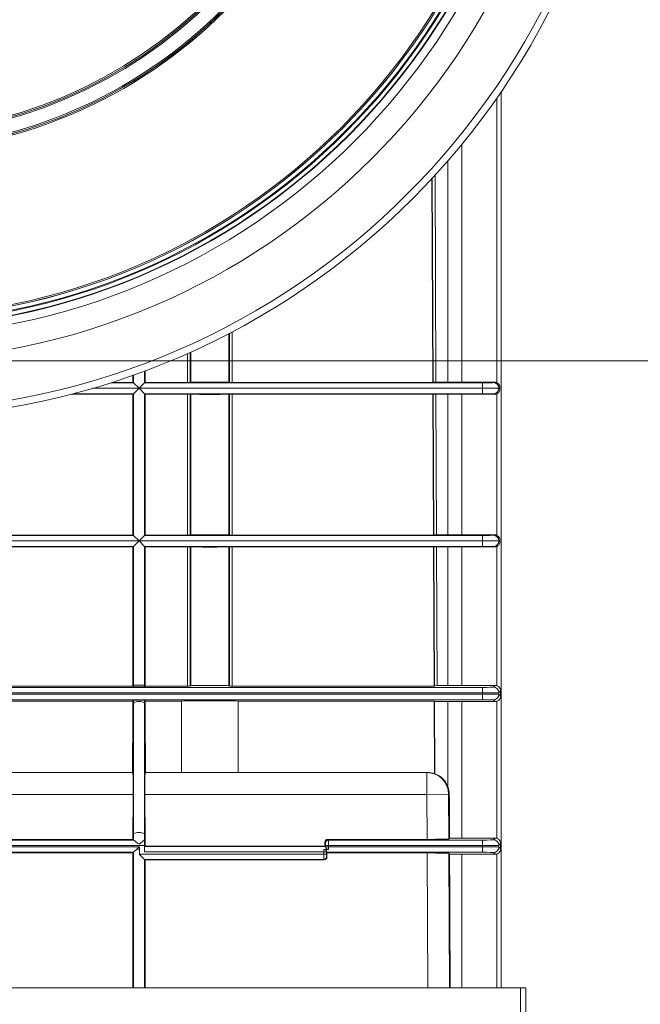
# Model space of a CAD drawing. Units: millimetres. Extents: x 20 to 206, y 5 to 292.
# Drawn here: x 71 to 85, y 73 to 96 of the extents above; entities that cross this region are included whole.
import ezdxf

# ---------------------------------------------------------------- set-up
doc = ezdxf.new("R2010")
doc.units = ezdxf.units.MM
doc.styles.add('SLDTEXTSTYLE0', font='TXT', dxfattribs={"width": 0.75})
doc.dimstyles.new('SLDDIMSTYLE1', dxfattribs={"dimtxt": 3.5, "dimasz": 4, "dimexe": 0, "dimexo": 0.0625, "dimgap": 0.875, "dimtad": 1, "dimlfac": 8, "dimrnd": 1e-09, "dimzin": 12, "dimdsep": 46, "dimtxsty": 'SLDTEXTSTYLE0', "dimsah": 1, "dimcen": 0.09, "dimadec": 0, "dimazin": 3, "dimtfac": 1, "dimtofl": 0, "dimtmove": 0, "dimatfit": 3, "dimfxl": 0, "dimfrac": 2, "dimtolj": 1, "dimtzin": 12, "dimarcsym": 0})

# ---------------------------------------------------------------- blocks, each defined once
blk = doc.blocks.new('_D_5')
at = {"color": 7, "linetype": 'Continuous', "lineweight": 18}
for p, q in [((69.162, 87.746), (102.84, 87.746)), ((101.84, 87.746), (101.84, 37.246)), ((95.848, 37.246), (102.84, 37.246))]:
    blk.add_line(p, q, dxfattribs=at)
for points in [[(101.84, 87.746), (101.34, 83.746), (102.34, 83.746)], [(101.84, 37.246), (102.34, 41.246), (101.34, 41.246)]]:
    blk.add_solid(points, dxfattribs=at)
at = {"color": 7, "linetype": 'Continuous', "lineweight": 18, "insert": (97.328, 58.618), "char_height": 3.5, "attachment_point": 1, "rotation": 90, "style": 'SLDTEXTSTYLE0'}
blk.add_mtext('404', dxfattribs=at)

msp = doc.modelspace()

# ---------------------------------------------------------------- linework, layer by layer
at = {"color": 7, "linetype": 'Continuous', "lineweight": 18}
for p, q in [((81.79448444, 93.9243024), (81.79448444, 73.37104556)), ((80.20379951, 91.92786779), (80.22419297, 87.25477243)), ((75.55574003, 87.25529883), (75.55574003, 88.38203507)), ((74.65822886, 87.94654052), (74.65822886, 87.25529883)), ((73.34169222, 87.25477243), (73.34169222, 87.41847531)), ((73.62227667, 87.52053577), (73.62227667, 87.25477243)), ((72.85629487, 87.25477243), (73.34169222, 87.25477243)), ((73.34169222, 87.25477243), (73.35698444, 87.2471269)), ((73.48198444, 87.12213166), (73.35700348, 87.24711262)), ((73.6069654, 87.24711262), (73.48198444, 87.12213166)), ((73.60698444, 87.2471269), (73.62227667, 87.25477243)), ((73.60698444, 87.2471269), (81.36347297, 87.2471269)), ((73.62227667, 87.25477243), (74.59576693, 87.25477243)), ((74.66975096, 87.25817825), (74.65822886, 87.25529883)), ((75.55574003, 87.25529883), (75.54421793, 87.25817825)), ((75.61820196, 87.25477243), (80.22419297, 87.25477243)), ((80.22419297, 87.25477243), (80.2318319, 87.25859996)), ((80.56881533, 87.25913587), (80.29432063, 87.25913587)), ((80.89233914, 87.25950757), (81.63739518, 87.26124977)), ((81.36347297, 87.2471269), (81.36347297, 87.12213166)), ((81.61343489, 87.24927054), (81.63739518, 87.26124977)), ((71.93471904, 86.9873187), (73.34169222, 86.9873187)), ((73.34169222, 86.9873187), (73.35698444, 86.99496423)), ((73.34169222, 83.75477243), (73.34169222, 86.9873187)), ((73.35700348, 86.9949785), (73.48198444, 87.11995947)), ((73.35700348, 83.74711262), (73.35700348, 86.9949785)), ((81.36347297, 87.12213166), (73.48198444, 87.12213166)), ((73.48198444, 87.11995947), (81.36347297, 87.11995947)), ((73.48198444, 87.11995947), (73.6069654, 86.9949785)), ((73.6069654, 83.74711262), (73.6069654, 86.9949785)), ((81.36347297, 86.99496423), (73.60698444, 86.99496423)), ((73.60698444, 86.99496423), (73.62227667, 86.9873187)), ((73.62227667, 86.9873187), (73.62227667, 83.75477243)), ((73.62227667, 86.9873187), (74.59576693, 86.9873187)), ((74.59576693, 83.75477243), (74.59576693, 86.9873187)), ((74.66975096, 86.98391287), (74.65822886, 86.9867923)), ((74.65822886, 86.9867923), (74.65822886, 83.75529883)), ((74.66975096, 86.98391287), (74.66975096, 83.75817825)), ((75.55574003, 86.9867923), (75.54421793, 86.98391287)), ((75.54421793, 86.98391287), (75.54421793, 83.75817825)), ((75.55574003, 83.75529883), (75.55574003, 86.9867923)), ((75.61820196, 86.9873187), (80.22536014, 86.9873187)), ((75.61820196, 86.9873187), (75.61820196, 83.75477243)), ((80.22536014, 86.9873187), (80.23303248, 86.98349117)), ((80.22536014, 86.9873187), (80.23946702, 83.75477243)), ((80.24710595, 83.75859996), (80.23303248, 86.98349117)), ((80.56881533, 86.98295526), (80.29552589, 86.98295526)), ((80.29552589, 86.98295526), (80.30959469, 83.75913587)), ((80.56881533, 86.98295526), (80.56881533, 83.75913587)), ((80.89233914, 86.98258356), (81.63739518, 86.98084135)), ((80.89233914, 86.98258356), (80.89233914, 83.75950757)), ((81.36347297, 87.11995947), (81.36347297, 87.12213166)), ((81.36347297, 87.11995947), (81.36347297, 86.99496423)), ((81.63739518, 86.98084135), (81.61343489, 86.99282058)), ((81.69529697, 86.99478114), (81.69529697, 83.74730999)), ((81.76347688, 87.13680486), (81.73841585, 87.1242753)), ((81.73841585, 87.11781582), (81.73841585, 87.1242753)), ((81.73841585, 87.11781582), (81.76347688, 87.10528627)), ((81.76347688, 87.13680486), (81.76347688, 87.10528627)), ((80.56881533, 83.75913587), (80.30959469, 83.75913587)), ((80.89233914, 83.75950757), (81.63739518, 83.76124977)), ((81.61343489, 83.74927054), (81.63739518, 83.76124977)), ((73.48198444, 83.62213166), (67.60698444, 83.62213166)), ((67.60698444, 83.61995947), (73.48198444, 83.61995947)), ((67.73198444, 83.7471269), (73.35698444, 83.7471269)), ((67.74727667, 83.75477243), (73.34169222, 83.75477243)), ((73.34169222, 83.75477243), (73.35698444, 83.7471269)), ((73.48198444, 83.62213166), (73.35700348, 83.74711262)), ((73.35700348, 83.4949785), (73.48198444, 83.61995947)), ((73.6069654, 83.74711262), (73.48198444, 83.62213166)), ((81.36347297, 83.62213166), (73.48198444, 83.62213166)), ((73.48198444, 83.61995947), (81.36347297, 83.61995947)), ((73.48198444, 83.61995947), (73.6069654, 83.4949785)), ((73.60698444, 83.7471269), (73.62227667, 83.75477243)), ((73.60698444, 83.7471269), (81.36347297, 83.7471269)), ((73.62227667, 83.75477243), (74.59576693, 83.75477243)), ((74.66975096, 83.75817825), (74.65822886, 83.75529883)), ((75.55574003, 83.75529883), (75.54421793, 83.75817825)), ((75.61820196, 83.75477243), (80.23946702, 83.75477243)), ((80.23946702, 83.75477243), (80.24710595, 83.75859996)), ((81.36347297, 83.7471269), (81.36347297, 83.62213166)), ((81.36347297, 83.61995947), (81.36347297, 83.62213166)), ((81.36347297, 83.61995947), (81.36347297, 83.49496423)), ((81.76347688, 83.63680486), (81.73841585, 83.6242753)), ((81.73841585, 83.61781582), (81.73841585, 83.6242753)), ((81.73841585, 83.61781582), (81.76347688, 83.60528627)), ((81.76347688, 83.63680486), (81.76347688, 83.60528627)), ((73.35698444, 83.49496423), (67.73198444, 83.49496423)), ((67.74727667, 83.4873187), (73.34169222, 83.4873187)), ((73.34169222, 83.4873187), (73.35698444, 83.49496423)), ((73.34169222, 80.312328), (73.34169222, 83.4873187)), ((73.35700348, 80.312328), (73.35700348, 83.4949785)), ((73.6069654, 80.312328), (73.6069654, 83.4949785)), ((81.36347297, 83.49496423), (73.60698444, 83.49496423)), ((73.60698444, 83.49496423), (73.62227667, 83.4873187)), ((73.62227667, 83.4873187), (73.62227667, 80.312328)), ((73.62227667, 83.4873187), (74.59576693, 83.4873187)), ((74.59576693, 80.29256875), (74.59576693, 83.4873187)), ((74.66975096, 83.48391287), (74.65822886, 83.4867923)), ((74.65822886, 83.4867923), (74.65822886, 80.29362161)), ((74.66975096, 83.48391287), (74.66975096, 80.29938091)), ((75.55574003, 83.4867923), (75.54421793, 83.48391287)), ((75.54421793, 83.48391287), (75.54421793, 80.29938091)), ((75.55574003, 80.29362161), (75.55574003, 83.4867923)), ((75.61820196, 83.4873187), (80.2406342, 83.4873187)), ((75.61820196, 83.4873187), (75.61820196, 80.29256875)), ((80.2406342, 83.4873187), (80.24830653, 83.48349117)), ((80.2406342, 83.4873187), (80.25457613, 80.29256875)), ((80.26219836, 80.30022438), (80.24830653, 83.48349117)), ((80.56881533, 83.48295526), (80.31079995, 83.48295526)), ((80.31079995, 83.48295526), (80.32468475, 80.30129628)), ((80.56881533, 83.48295526), (80.56881533, 80.30129628)), ((80.89233914, 83.48258356), (81.63739518, 83.48084135)), ((80.89233914, 83.48258356), (80.89233914, 80.30203974)), ((81.63739518, 83.48084135), (81.61343489, 83.49282058)), ((81.69529697, 83.49478114), (81.69529697, 80.29840696)), ((53.85049592, 80.2619843), (81.36347297, 80.2619843)), ((67.74727803, 80.29256875), (73.34169086, 80.29256875)), ((73.34169086, 80.29256875), (73.35700348, 80.27725087)), ((73.35700348, 80.312328), (73.34169222, 80.312328)), ((73.6069654, 80.312328), (73.35700348, 80.312328)), ((73.35700348, 80.27725087), (73.35700348, 80.312328)), ((73.6069654, 80.27725087), (73.6069654, 80.312328)), ((73.62227667, 80.312328), (73.6069654, 80.312328)), ((73.6069654, 80.27725087), (73.62227803, 80.29256875)), ((73.62227803, 80.29256875), (74.59576693, 80.29256875)), ((74.65822886, 80.29362161), (74.66975096, 80.29938091)), ((75.54421793, 80.29938091), (75.55574003, 80.29362161)), ((75.61820196, 80.29256875), (80.25457613, 80.29256875)), ((80.25457613, 80.29256875), (80.26219836, 80.30022438)), ((80.56881533, 80.30129628), (80.32468475, 80.30129628)), ((80.89233914, 80.30203974), (81.65275926, 80.30559628)), ((81.36347297, 80.2619843), (81.36347297, 80.13700334)), ((81.61343489, 80.26627191), (81.65275926, 80.30559628)), ((81.77924706, 80.18212215), (81.73841585, 80.14129095)), ((81.77924706, 80.18212215), (81.77924706, 80.05996898)), ((81.36347297, 80.13700334), (53.85049592, 80.13700334)), ((53.85049592, 80.10508779), (81.36347297, 80.10508779)), ((81.36347297, 79.98010683), (53.85049592, 79.98010683)), ((67.74773379, 79.94952238), (73.3412351, 79.94952238)), ((73.3412351, 79.94952238), (73.35700348, 79.96548817)), ((73.35700348, 79.90506198), (73.35700348, 79.96548817)), ((73.6069654, 79.96548817), (73.62273379, 79.94952238)), ((73.6069654, 79.90506198), (73.6069654, 79.96548817)), ((73.62273379, 79.94952238), (74.45746539, 79.94952238)), ((74.45746539, 78.30854556), (74.45746539, 79.94952238)), ((75.7565035, 79.94952238), (80.25607319, 79.94952238)), ((75.7565035, 79.94952238), (75.7565035, 78.30854556)), ((80.25607319, 79.94952238), (80.26483881, 79.94079485)), ((80.25607319, 79.94952238), (80.2633648, 78.27867501)), ((80.56881533, 79.94079485), (80.26483881, 79.94079485)), ((80.27209233, 78.27867501), (80.26483881, 79.94079485)), ((80.56881533, 79.94079485), (80.56881533, 77.98742248)), ((80.89233914, 79.94005139), (81.65275926, 79.93649485)), ((80.89233914, 79.94005139), (80.89233914, 76.80203974)), ((81.36347297, 80.10508779), (81.36347297, 80.13700334)), ((81.36347297, 80.10508779), (81.36347297, 79.98010683)), ((81.65275926, 79.93649485), (81.61343489, 79.97581922)), ((81.69529697, 79.94368417), (81.69529697, 76.79840696)), ((81.73841585, 80.10080018), (81.73841585, 80.14129095)), ((81.73841585, 80.10080018), (81.77924706, 80.05996898)), ((73.35700348, 79.90506198), (73.34024951, 79.66417985)), ((73.35700348, 76.90038358), (73.35700348, 79.90506198)), ((73.6069654, 76.90038358), (73.6069654, 79.90506198)), ((73.62371938, 79.66417985), (73.6069654, 79.90506198)), ((73.33431107, 78.30854556), (73.34024951, 79.66417985)), ((73.62371938, 79.66417985), (73.62965782, 78.30854556)), ((67.74832165, 78.30854556), (73.34064724, 78.30854556)), ((73.62332165, 78.30854556), (75.10698444, 78.30854556)), ((75.10698444, 78.30854556), (80.08656306, 78.30854556)), ((80.08656306, 78.30854556), (80.08656306, 77.80854556)), ((80.08656306, 78.30854556), (80.09310871, 78.30854556)), ((80.2633648, 78.27867501), (80.27209233, 78.27867501)), ((73.34690518, 77.80854556), (67.7420637, 77.80854556)), ((73.34690518, 77.80854556), (73.34238773, 76.77729556)), ((73.62158116, 76.77729556), (73.6170637, 77.80854556)), ((80.08656306, 77.80854556), (73.6170637, 77.80854556)), ((80.58648215, 77.81072722), (80.08656306, 77.80854556)), ((80.09106345, 76.77729556), (80.08656306, 77.80854556)), ((80.58648215, 77.81072722), (80.59095464, 76.78587078)), ((80.60191529, 77.81072722), (80.58648215, 77.81072722)), ((67.73072718, 76.7619843), (73.35824171, 76.7619843)), ((73.34238773, 76.77729556), (67.74658116, 76.77729556)), ((73.34238773, 76.77729556), (73.34803479, 76.77143528)), ((73.35700348, 76.90038358), (73.34803479, 76.77143528)), ((73.35700348, 76.76225872), (73.35700348, 76.90038358)), ((73.60572718, 76.7619843), (73.6069654, 76.7619843)), ((73.6069654, 76.76225872), (73.6069654, 76.90038358)), ((73.61593409, 76.77143528), (73.6069654, 76.90038358)), ((73.62227667, 76.77729556), (73.6069654, 76.7619843)), ((73.61593409, 76.77143528), (73.62158116, 76.77729556)), ((73.62227667, 76.77729556), (73.62158116, 76.77729556)), ((73.62227667, 76.77729556), (73.62227667, 76.62104556)), ((77.80976715, 76.77729556), (77.82507841, 76.7619843)), ((80.09106345, 76.77729556), (77.80976715, 76.77729556)), ((77.82507841, 76.7619843), (81.36347297, 76.7619843)), ((80.6063226, 76.8013061), (80.59095464, 76.78587078)), ((80.89233914, 76.80203974), (81.65275926, 76.80559628)), ((81.36347297, 76.7619843), (81.36347297, 76.63700334)), ((81.61343489, 76.76627191), (81.65275926, 76.80559628)), ((73.6048216, 76.63700334), (61.60914728, 76.63700334)), ((61.72325757, 76.60508779), (73.49071131, 76.60508779)), ((73.43165979, 76.55476313), (73.35700348, 76.48010683)), ((73.49070865, 76.55476313), (73.43165979, 76.55476313)), ((73.49070865, 76.43246213), (73.49070865, 76.55476313)), ((73.49071131, 76.44118633), (73.49071131, 76.60508779)), ((73.6048216, 76.63700334), (73.6048216, 76.4884048)), ((73.60698444, 76.61340004), (73.62227667, 76.62104556)), ((73.60698444, 76.61340004), (77.76256889, 76.61340004)), ((77.74727667, 76.62104556), (73.62227667, 76.62104556)), ((77.72386368, 76.54674629), (77.8260242, 76.54674629)), ((77.74727667, 76.62104556), (77.74727667, 76.71480508)), ((77.76258793, 76.69949382), (77.74727667, 76.71480508)), ((77.74727667, 76.62104556), (77.76256889, 76.61340004)), ((77.76365983, 76.60508779), (77.76365983, 76.63700334)), ((77.82615031, 76.63700334), (77.76365983, 76.63700334)), ((77.82615031, 76.60508779), (77.76365983, 76.60508779)), ((77.82615031, 76.63700334), (77.82615031, 76.60508779)), ((81.36347297, 76.63700334), (77.82615031, 76.63700334)), ((77.82615031, 76.60508779), (81.36347297, 76.60508779)), ((81.36347297, 76.60508779), (81.36347297, 76.63700334)), ((81.36347297, 76.60508779), (81.36347297, 76.48010683)), ((81.77924706, 76.68212215), (81.73841585, 76.64129095)), ((81.73841585, 76.60080018), (81.73841585, 76.64129095)), ((81.73841585, 76.60080018), (81.77924706, 76.55996898)), ((81.77924706, 76.68212215), (81.77924706, 76.55996898)), ((73.35700348, 76.48010683), (67.7319654, 76.48010683)), ((73.34169222, 76.46479556), (67.74727667, 76.46479556)), ((73.35700348, 76.48010683), (73.34169222, 76.46479556)), ((73.34169222, 73.37104556), (73.34169222, 76.46479556)), ((73.6069654, 76.31620537), (73.49070865, 76.43246213)), ((73.49071131, 76.44118633), (77.72380062, 76.44118633)), ((77.72380062, 76.4884048), (73.6048216, 76.4884048)), ((77.72434129, 76.31619109), (73.60698444, 76.31619109)), ((73.62227667, 76.30854556), (73.60698444, 76.31619109)), ((77.72380062, 76.44118633), (77.72380062, 76.4884048)), ((77.72380062, 76.4884048), (77.78629824, 76.4884048)), ((77.72380062, 76.44118633), (77.78629824, 76.44118633)), ((77.73198682, 76.30854556), (77.72434129, 76.31619109)), ((77.78629824, 76.4884048), (77.78629824, 76.44118633)), ((81.36347297, 76.48010683), (77.7868294, 76.48010683)), ((77.7868294, 76.48010683), (77.79448444, 76.46479556)), ((77.78683891, 76.37868871), (77.79448444, 76.37104318)), ((77.79448444, 76.37104318), (77.79448444, 76.46479556)), ((80.0924272, 76.46479556), (77.79448444, 76.46479556)), ((80.60789676, 76.44078418), (80.59239324, 76.45622035)), ((80.89233914, 76.44005139), (81.65275926, 76.43649485)), ((81.65275926, 76.43649485), (81.61343489, 76.47581922)), ((73.62227667, 76.30854556), (73.62227667, 73.37104556)), ((73.62227667, 76.30854556), (77.73198682, 76.30854556)), ((82.23198444, 73.37104556), (52.98198444, 73.37104556)), ((82.23198444, 72.62104556), (82.23198444, 73.37104556)), ((82.35698444, 73.37104556), (82.23198444, 73.37104556)), ((82.35698444, 73.37104556), (82.35698444, 72.62104556))]:
    msp.add_line(p, q, dxfattribs=at)
at = {"color": 8, "linetype": 'Continuous', "lineweight": 18}
for p, q in [((81.69529697, 93.7757621), (81.69529697, 87.24730999)), ((81.78777328, 93.90943477), (81.78777328, 73.37104556)), ((80.89233914, 92.71648198), (80.89233914, 87.25950757)), ((80.56881533, 92.33383615), (80.56881533, 87.25913587)), ((80.2318319, 87.25859996), (80.21141929, 91.93608179)), ((80.27361601, 92.00353288), (80.29432063, 87.25913587)), ((75.54421793, 88.37603061), (75.54421793, 87.25817825)), ((75.61820196, 88.41477876), (75.61820196, 87.25477243)), ((74.59576693, 87.25477243), (74.59576693, 87.91859112)), ((74.66975096, 87.95172888), (74.66975096, 87.25817825)), ((73.35700348, 87.24711262), (73.35700348, 87.42390269)), ((73.6069654, 87.24711262), (73.6069654, 87.51482364)), ((72.83239772, 87.2471269), (73.35698444, 87.2471269)), ((73.35698444, 86.99496423), (71.96399897, 86.99496423)), ((72.41575911, 87.11995947), (73.48198444, 87.11995947)), ((73.48198444, 87.12213166), (72.42320665, 87.12213166)), ((73.35700348, 76.48010683), (73.35700348, 73.37104556)), ((73.6069654, 76.31620537), (73.6069654, 73.37104556)), ((80.10592838, 73.37104556), (80.0924272, 76.46479556)), ((80.59239324, 76.45622035), (80.60585699, 73.37104556)), ((80.89233914, 76.44005139), (80.89233914, 73.37104556)), ((81.69529697, 76.44368417), (81.69529697, 73.37104556))]:
    msp.add_line(p, q, dxfattribs=at)
at = {"color": 7, "linetype": 'Continuous', "lineweight": 18, "flags": 128}
for points in [[(73.34169086, 80.29256875), (73.3416922, 80.30985811), (73.34169222, 80.312328)], [(73.62227667, 80.312328), (73.62227669, 80.30985811), (73.62227803, 80.29256875)]]:
    msp.add_lwpolyline(points, dxfattribs=at)
at = {"color": 7, "linetype": 'Continuous', "lineweight": 18}
for radius in [15.875, 15.3125, 15.125, 15.11569844, 15.02196272, 15.0017664, 14.90814488, 14.9078855, 14.87504283, 11.09518475, 11.06561307, 11.06405203, 11.03284486, 10.71715514, 10.68594797, 10.68560208, 10.65275941]:
    msp.add_circle((67.60698444, 103.62104556), radius, dxfattribs=at)
for centre, radius, start, end in [((67.60698444, 103.62104556), 17.025, 270.91093387, 359.08906613), ((67.60698444, 103.62104556), 17.1875, 270.91093387, 359.08906613), ((81.61340545, 87.12426015), 0.1250104, 0.006947037, 89.986507563), ((81.61340545, 87.11783098), 0.1250104, 270.013492437, 359.993052963), ((81.61340545, 83.62426015), 0.1250104, 0.006947037, 89.986507563), ((81.61340545, 83.61783098), 0.1250104, 270.013492437, 359.993052963), ((81.6133903, 80.14124635), 0.12502557, 0.020437016, 89.979562984), ((73.48198444, 79.71169536), 0.23024094, 57.123717565, 122.876282435), ((81.6133903, 80.10084477), 0.12502557, 270.020437016, 359.979562984), ((80.0865252, 77.80858403), 0.49996154, 0.245611317, 89.995661674), ((73.48198444, 76.70701697), 0.23024094, 57.123717565, 122.876282435), ((77.82510071, 76.69947152), 0.06251278, 90.020437016, 179.979562984), ((81.6133903, 76.64124635), 0.12502557, 0.020437016, 89.979562984), ((81.6133903, 76.60084477), 0.12502557, 270.020437016, 359.979562984), ((77.72433572, 76.37869429), 0.0625032, 270.005110133, 359.994889867)]:
    msp.add_arc(centre, radius, start, end, dxfattribs=at)
for centre, major_axis, ratio, start_param, end_param in [((73.3569654, 87.12213166), (0, 0.125), 0.0174550649, 6.2657320147, 6.2744586609), ((73.60700348, 87.12213166), (0, 0.125), 0.0174550649, 0.0087266463, 0.0174532925), ((74.59576693, 87.25531786), (0.0625, 0), 0.0087268678, 4.7123889804, 6.2482787221), ((75.10698444, 87.25804501), (0.4375, 0), 0.0087268678, 0.034906585, 3.1066860685), ((75.61820196, 87.25531786), (0.0625, 0), 0.0087268678, 3.1764992387, 4.7123889804), ((80.29432301, 87.25859044), (0.0625006, -0.00000002), 0.0087267847, 1.5708344135, 3.124177614), ((80.56881533, 87.27004445), (1.25, 0), 0.0087268678, 4.7123889804, 4.9741883682), ((81.36347297, 87.24930862), (0.25, 0), 0.0087268678, 4.7123889804, 6.2657320147), ((81.63737605, 87.13624497), (0.12203526, 0.0299001), 0.994602451, 0.8524975924, 1.3316134469), ((73.3569654, 87.11995947), (0, 0.125), 0.0174550649, 3.1503192998, 3.1590459461), ((73.60700348, 87.11995947), (0, 0.125), 0.0174550649, 3.1241393611, 3.1328660073), ((74.59576693, 86.98677327), (0.0625, 0), 0.0087268678, 0.034906585, 1.5707963268), ((75.10698444, 86.98404612), (0.4375, 0), 0.0087268678, 3.1764992386, 6.2482787221), ((75.61820196, 86.98677327), (0.0625, 0), 0.0087268678, 1.5707963268, 3.1066860686), ((80.29552351, 86.98350069), (0.0625006, -0.00000002), 0.0087267847, 3.1590838667, 4.7124270671), ((80.56881533, 86.97204668), (1.25, 0), 0.0087268678, 1.308996939, 1.5707963268), ((81.36347297, 87.12431338), (0.375, 0), 0.0058179119, 4.7123889804, 6.2657320147), ((81.36347297, 87.11777775), (0.375, 0), 0.0058179119, 0.0174532925, 1.5707963268), ((81.36347297, 86.99278251), (0.25, 0), 0.0087268678, 0.0174532925, 1.5707963268), ((81.63737605, 87.10584616), (0.12203526, -0.0299001), 0.994602451, 4.9515718603, 5.4306877148), ((75.10698444, 83.75804501), (0.4375, 0), 0.0087268678, 0.034906585, 3.1066860686), ((80.30959707, 83.75859044), (0.0625006, -0.00000002), 0.0087267847, 1.5708344135, 3.124177614), ((80.56881533, 83.77004445), (1.25, 0), 0.0087268678, 4.7123889804, 4.9741883682), ((81.63737605, 83.63624497), (0.12203526, 0.0299001), 0.994602451, 0.8524975924, 1.3316134469), ((73.3569654, 83.62213166), (0, 0.125), 0.0174550649, 6.2657320147, 6.2744586609), ((73.60700348, 83.62213166), (0, 0.125), 0.0174550649, 0.0087266463, 0.0174532925), ((74.59576693, 83.75531786), (0.0625, 0), 0.0087268678, 4.7123889804, 6.2482787221), ((75.61820196, 83.75531786), (0.0625, 0), 0.0087268678, 3.1764992387, 4.7123889804), ((81.36347297, 83.74930862), (0.25, 0), 0.0087268678, 4.7123889804, 6.2657320147), ((81.36347297, 83.62431338), (0.375, 0), 0.0058179119, 4.7123889804, 6.2657320147), ((81.36347297, 83.61777775), (0.375, 0), 0.0058179119, 0.0174532925, 1.5707963268), ((73.3569654, 83.61995947), (0, 0.125), 0.0174550649, 3.1503192998, 3.1590459461), ((73.60700348, 83.61995947), (0, 0.125), 0.0174550649, 3.1241393611, 3.1328660073), ((74.59576693, 83.48677327), (0.0625, 0), 0.0087268678, 0.0349065851, 1.5707963268), ((75.10698444, 83.48404612), (0.4375, 0), 0.0087268678, 3.1764992386, 6.2482787221), ((75.61820196, 83.48677327), (0.0625, 0), 0.0087268678, 1.5707963268, 3.1066860685), ((80.31079756, 83.48350069), (0.0625006, -0.00000002), 0.0087267847, 3.1590838667, 4.7124270671), ((80.56881533, 83.47204668), (1.25, 0), 0.0087268678, 1.308996939, 1.5707963268), ((81.36347297, 83.49278251), (0.25, 0), 0.0087268678, 0.0174532925, 1.5707963268), ((81.63737605, 83.60584616), (0.12203526, -0.0299001), 0.994602451, 4.9515718603, 5.4306877148), ((74.59576693, 80.29365969), (0.0625, 0), 0.0174550649, 4.7123889804, 6.2482787221), ((75.10698444, 80.2991144), (0.4375, 0), 0.0174550649, 0.034906585, 3.1066860685), ((75.61820196, 80.29365969), (0.0625, 0), 0.0174550649, 3.1764992386, 4.7123889804), ((80.32468952, 80.30020534), (0.0625006, -0.00000008), 0.0174548986, 1.5708725235, 3.1242157239), ((80.56881533, 80.32311511), (1.25, 0), 0.0174550649, 4.7123889804, 4.9741883682), ((81.36347297, 80.26634807), (0.25, 0), 0.0174550649, 4.7123889804, 6.2657320147), ((81.652721, 80.18057706), (0.1153391, 0.05007999), 0.993175235, 0.8178423507, 1.1633522556), ((75.10698444, 79.94297673), (0.75, 0), 0.0174550649, 0.5235987752, 2.6179938784), ((80.56881533, 79.91897602), (1.25, 0), 0.0174550649, 1.308996939, 1.5707963268), ((81.36347297, 80.14136711), (0.375, 0), 0.01163671, 4.7123889804, 6.2657320147), ((81.36347297, 80.10072402), (0.375, 0), 0.01163671, 0.0174532925, 1.5707963268), ((81.36347297, 79.97574306), (0.25, 0), 0.0174550649, 0.0174532925, 1.5707963268), ((81.652721, 80.06151407), (0.1153391, -0.05007999), 0.993175235, 5.1198330516, 5.4653429564), ((73.33845696, 77.80854556), (0.00219091, 0.5), 0.0168961244, 4.712463016, 6.2832593428), ((73.62551193, 77.80854556), (-0.00219091, 0.5), 0.0168961244, 6.2831112715, 7.8539075983), ((80.09310871, 77.80854556), (-0.50007616, 0), 0.9998476952, 4.3649825597, 4.7123889804), ((80.10183624, 77.80854556), (-0.50007616, 0), 0.9998476952, 3.5074540723, 4.3649825597), ((80.56881533, 90.39343825), (-1.24980963, 286.47707951), 0.0000761495, 1.614732355, 1.6182596063), ((73.60700348, 76.63700334), (0, 0.125), 0.0174550649, 0.0174532925, 1.5707963268), ((77.80978619, 76.71478604), (0.04420764, -0.04420764), 0.9996954599, 2.3563467834, 3.9268385237), ((77.82505937, 76.63700334), (0, 0.125), 0.0087275325, 4.7123889804, 6.2657320147), ((80.09102536, 76.7860231), (0.50000476, -0.00000067), 0.0174548986, 4.712465177, 6.2658083775), ((80.56881533, 76.82311511), (1.25, 0), 0.0174550649, 4.7423992996, 4.9741883682), ((81.36347297, 76.76634807), (0.25, 0), 0.0174550649, 4.7123889804, 6.2657320147), ((81.652721, 76.68057706), (0.1153391, 0.05007999), 0.993175235, 0.8178423507, 1.1633522556), ((73.48962045, 76.60508779), (0, 0.125), 0.0087268678, 4.602640266, 4.7123889804), ((73.60700348, 76.4884048), (0, 0.125), 0.0174550649, 0.0087266463, 1.5707963268), ((77.72434605, 76.4884048), (0, 0.125), 0.0043634339, 1.0852043692, 1.5707963268), ((77.76254985, 76.4884048), (0, 0.125), 0.0174550649, 5.7551372192, 6.2744586609), ((77.76256889, 76.63700334), (0, 0.0625), 0.0174550649, 4.7123889804, 6.2657320147), ((77.76256889, 76.60508779), (0, 0.0625), 0.0174550649, 4.5725905593, 4.7123889804), ((77.82505937, 76.60508779), (0, 0.125), 0.0087275325, 4.2267970229, 4.7123889804), ((81.36347297, 76.64136711), (0.375, 0), 0.01163671, 4.7123889804, 6.2657320147), ((81.36347297, 76.60072402), (0.375, 0), 0.01163671, 0.0174532925, 1.5707963268), ((73.48962045, 76.44118633), (0, 0.125), 0.0087268678, 4.6425385318, 4.7123889804), ((73.60700348, 76.44118633), (0, 0.125), 0.0174550649, 3.1241393611, 3.1328660073), ((77.72434605, 76.44118633), (0, 0.125), 0.0043634339, 1.5707963268, 3.1328660073), ((77.73198206, 76.37104794), (0.04419754, -0.04419754), 0.9999238505, 5.49782522, 7.0685453944), ((77.78684367, 76.4884048), (0, 0.0625), 0.0087268678, 1.4357289905, 1.5707963268), ((77.78684367, 76.44118633), (0, 0.0625), 0.0087268678, 1.5707963268, 3.1328660073), ((77.78684843, 76.60508779), (0, 0.125), 0.0087268678, 2.618213949, 3.1241393611), ((80.09246529, 76.45606803), (0.50000476, -0.00000067), 0.0174548986, 0.017529323, 1.5708725235), ((80.56881533, 76.41897602), (1.25, 0), 0.0174550649, 1.308996939, 1.5395260838), ((80.56881533, 90.39343825), (-1.24980963, 286.47707951), 0.0000761495, 1.6195195301, 1.6302583649), ((81.36347297, 76.47574306), (0.25, 0), 0.0174550649, 0.0174532925, 1.5707963268), ((81.652721, 76.56151407), (0.1153391, -0.05007999), 0.993175235, 5.1198330516, 5.4653429564)]:
    msp.add_ellipse(centre, major_axis=major_axis, ratio=ratio, start_param=start_param, end_param=end_param, dxfattribs=at)
for points, knots in [([(81.69529697, 87.24730999), (81.71642303, 87.23643638), (81.73278925, 87.22084443), (81.75030874, 87.19304053), (81.75502361, 87.18286941), (81.76160226, 87.16096491), (81.76347688, 87.14903998), (81.76347688, 87.13680486)], [0, 0, 0, 0, 0.5, 0.5, 0.75, 0.75, 1, 1, 1, 1]), ([(81.76347688, 87.10528627), (81.76347688, 87.09303896), (81.76161069, 87.0811656), (81.75503524, 87.05924915), (81.75037615, 87.04917205), (81.73279399, 87.02122543), (81.71639354, 87.00563958), (81.69529697, 86.99478114)], [0, 0, 0, 0, 0.25, 0.25, 0.5, 0.5, 1, 1, 1, 1]), ([(81.69529697, 83.74730999), (81.71642303, 83.73643638), (81.73278925, 83.72084443), (81.75030874, 83.69304053), (81.75502361, 83.68286941), (81.76160226, 83.66096491), (81.76347688, 83.64903998), (81.76347688, 83.63680486)], [0, 0, 0, 0, 0.5, 0.5, 0.75, 0.75, 1, 1, 1, 1]), ([(81.76347688, 83.60528627), (81.76347688, 83.59303896), (81.76161069, 83.5811656), (81.75503524, 83.55924915), (81.75037615, 83.54917205), (81.73279399, 83.52122543), (81.71639354, 83.50563958), (81.69529697, 83.49478114)], [0, 0, 0, 0, 0.25, 0.25, 0.5, 0.5, 1, 1, 1, 1]), ([(73.35700348, 80.27725087), (73.35728826, 80.27696591), (73.36074141, 80.27668705), (73.37353455, 80.27616703), (73.38285361, 80.27592947), (73.40586505, 80.27553437), (73.41970714, 80.27537512), (73.44951716, 80.27516187), (73.46579989, 80.27510577), (73.49803668, 80.27510547), (73.51427772, 80.27516092), (73.54421437, 80.27537449), (73.55794857, 80.27553197), (73.59275722, 80.27612883), (73.6063956, 80.27668071), (73.6069654, 80.27725087)], [0, 0, 0, 0, 0.125, 0.125, 0.25, 0.25, 0.375, 0.375, 0.5, 0.5, 0.625, 0.625, 0.75, 0.75, 1, 1, 1, 1]), ([(81.69529697, 80.29840696), (81.70853142, 80.2937269), (81.72004938, 80.28729592), (81.74049542, 80.27169667), (81.74889143, 80.26293538), (81.76294685, 80.2435641), (81.76849627, 80.23308425), (81.7745293, 80.2158464), (81.77618294, 80.20977998), (81.77856537, 80.19651789), (81.77924706, 80.18943477), (81.77924706, 80.18212215)], [0, 0, 0, 0, 0.25, 0.25, 0.5, 0.5, 0.75, 0.75, 0.875, 0.875, 1, 1, 1, 1]), ([(73.35700348, 79.96548817), (73.3575645, 79.96606027), (73.37089879, 79.96662259), (73.40546243, 79.96723448), (73.41919566, 79.96739765), (73.44927287, 79.96761964), (73.46567541, 79.96767788), (73.49823689, 79.96767801), (73.5146806, 79.96761962), (73.54469061, 79.96739839), (73.55851454, 79.9672342), (73.59296655, 79.96662469), (73.60640281, 79.96606188), (73.6069654, 79.96548817)], [0, 0, 0, 0, 0.25, 0.25, 0.375, 0.375, 0.5, 0.5, 0.625, 0.625, 0.75, 0.75, 1, 1, 1, 1]), ([(81.77924706, 80.05996898), (81.77924706, 80.04539805), (81.77662389, 80.03229205), (81.76854604, 80.00908753), (81.76300925, 79.99864821), (81.74211801, 79.96975117), (81.72171624, 79.95302674), (81.69529697, 79.94368417)], [0, 0, 0, 0, 0.25, 0.25, 0.5, 0.5, 1, 1, 1, 1]), ([(73.60572718, 76.7619843), (73.60324117, 76.76167644), (73.59725195, 76.7576372), (73.58132857, 76.7449436), (73.57140251, 76.7362999), (73.54989961, 76.71708573), (73.53809218, 76.70620191), (73.51927188, 76.68999501), (73.51281047, 76.68454366), (73.50211784, 76.67711056), (73.49841026, 76.67477818), (73.49038028, 76.67114615), (73.48598493, 76.66992575), (73.47274694, 76.67014841), (73.46473842, 76.67504558), (73.45066766, 76.68494764), (73.44423082, 76.69038566), (73.42543264, 76.70660718), (73.41376767, 76.71735807), (73.39241181, 76.73643512), (73.38250918, 76.74505337), (73.36667137, 76.75766823), (73.36072244, 76.76167709), (73.35824171, 76.7619843)], [0, 0, 0, 0, 0.125, 0.125, 0.25, 0.25, 0.375, 0.375, 0.4375, 0.4375, 0.46875, 0.46875, 0.5, 0.5, 0.5625, 0.5625, 0.625, 0.625, 0.75, 0.75, 0.875, 0.875, 1, 1, 1, 1]), ([(81.69529697, 76.79840696), (81.70853142, 76.7937269), (81.72004938, 76.78729592), (81.74049542, 76.77169667), (81.74889143, 76.76293538), (81.76294685, 76.7435641), (81.76849627, 76.73308425), (81.7745293, 76.7158464), (81.77618294, 76.70977998), (81.77856537, 76.69651789), (81.77924706, 76.68943477), (81.77924706, 76.68212215)], [0, 0, 0, 0, 0.25, 0.25, 0.5, 0.5, 0.75, 0.75, 0.875, 0.875, 1, 1, 1, 1]), ([(73.43165979, 76.55476313), (73.44007543, 76.56317877), (73.44869881, 76.57181857), (73.46257176, 76.58407678), (73.46728089, 76.588155), (73.47546239, 76.59259606), (73.4785034, 76.59375361), (73.48486051, 76.59388563), (73.4879255, 76.59284086), (73.49070475, 76.59139672)], [0, 0, 0, 0, 0.5, 0.5, 0.75, 0.75, 0.875, 0.875, 1, 1, 1, 1]), ([(77.78630321, 76.49682086), (77.78617116, 76.5055524), (77.77979842, 76.51753883), (77.76319028, 76.53312687), (77.75636799, 76.53792164), (77.74113658, 76.54471825), (77.73248289, 76.54674629), (77.72386368, 76.54674629)], [0, 0, 0, 0, 0.5, 0.5, 0.75, 0.75, 1, 1, 1, 1]), ([(77.8260242, 76.54674629), (77.80865068, 76.54674629), (77.79238149, 76.55509094), (77.77025254, 76.57578468), (77.76391068, 76.58764034), (77.76364919, 76.59637882)], [0, 0, 0, 0, 0.5, 0.5, 1, 1, 1, 1]), ([(81.77924706, 76.55996898), (81.77924706, 76.54539805), (81.77662389, 76.53229205), (81.76854604, 76.50908753), (81.76300925, 76.49864821), (81.74211801, 76.46975117), (81.72171624, 76.45302674), (81.69529697, 76.44368417)], [0, 0, 0, 0, 0.25, 0.25, 0.5, 0.5, 1, 1, 1, 1])]:
    msp.add_open_spline(points, degree=3, knots=knots, dxfattribs=at)
for points in [[(73.34024951, 79.66417985), (73.34066616, 79.7592936), (73.34099666, 79.85440788), (73.3412351, 79.94952238)], [(73.62273379, 79.94952238), (73.62297222, 79.85440788), (73.62330273, 79.7592936), (73.62371938, 79.66417985)], [(80.56881533, 77.98742248), (80.59061096, 77.93053978), (80.60164933, 77.87164301), (80.60191529, 77.81072722)], [(73.34803479, 76.77143528), (73.35098237, 76.76837641), (73.3539876, 76.76531756), (73.35700348, 76.76225872)], [(73.35700348, 76.76225872), (73.35709349, 76.76216743), (73.35750158, 76.76207596), (73.35824171, 76.7619843)], [(73.60572718, 76.7619843), (73.6064673, 76.76207596), (73.6068754, 76.76216743), (73.6069654, 76.76225872)], [(73.6069654, 76.76225872), (73.60998129, 76.76531756), (73.61298652, 76.76837641), (73.61593409, 76.77143528)], [(73.49070475, 76.59139672), (73.49070735, 76.57918825), (73.49070865, 76.56697524), (73.49070865, 76.55476313)]]:
    msp.add_open_spline(points, degree=3, dxfattribs=at)

# ---------------------------------------------------------------- dimensions: what is measured, and where the dimension line sits
dim = msp.add_linear_dim(base=(101.8396799, 37.24604556), p1=(68.16202607, 87.74607935), p2=(94.84758684, 37.24604556), angle=90, dimstyle='SLDDIMSTYLE1', dxfattribs=at)
dim.commit()
dim.dimension.update_dxf_attribs({"geometry": '_D_5', "text_midpoint": (101.8396799, 62.49606246), "dimtype": 160})

doc.saveas('drawing.dxf')
